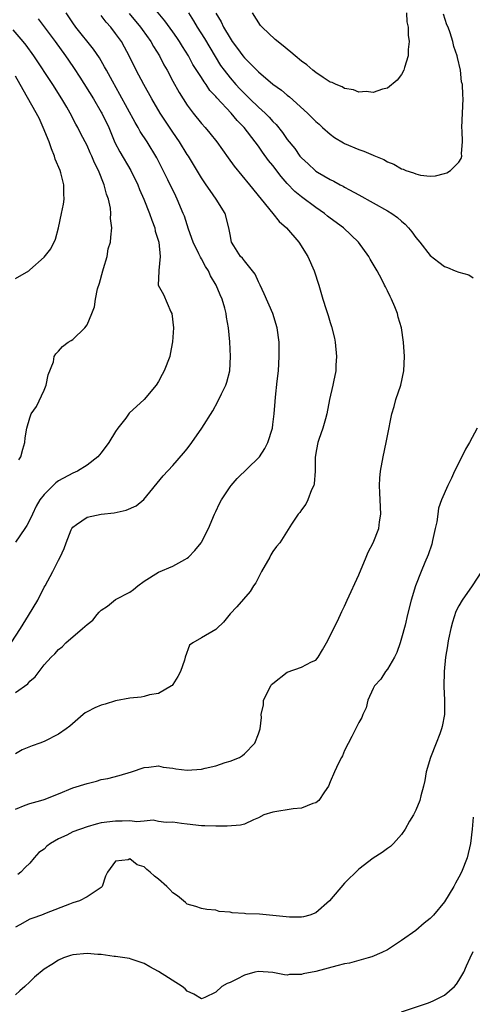
# Model space of a CAD drawing. Units: inches. Extents: x 2535000 to 2538000, y 1536769 to 1539000.
# Drawn here: x 2535736 to 2535799, y 1537485 to 1537622 of the extents above; entities that cross this region are included whole.
import ezdxf

# ---------------------------------------------------------------- set-up
doc = ezdxf.new("R2010")
doc.units = ezdxf.units.IN
doc.header["$MEASUREMENT"] = 0
doc.layers.add('LD25351536_2ft', color=132, linetype='Continuous')

msp = doc.modelspace()

# ---------------------------------------------------------------- linework, layer by layer
at = {"layer": 'LD25351536_2ft'}
for points, elevation in [([(2535734.38, 1537535), (2535735.68, 1537537), (2535736.82, 1537538.82), (2535738.13, 1537541), (2535739, 1537542.78), (2535739.14, 1537543), (2535740.23, 1537545), (2535741, 1537546.55), (2535741.25, 1537547), (2535741.81, 1537548.19), (2535742.1, 1537549), (2535742.8, 1537550.8), (2535742.88, 1537551), (2535743, 1537551.19), (2535743.54, 1537551.54), (2535745, 1537552.58), (2535747, 1537552.99), (2535748.81, 1537553.19), (2535750.47, 1537553.53), (2535751.85, 1537554.15), (2535752.94, 1537555.06), (2535755.66, 1537558.34), (2535757, 1537559.78), (2535758.49, 1537561.51), (2535759, 1537562.14), (2535759.64, 1537563), (2535761.04, 1537565), (2535762.58, 1537567.42), (2535763.29, 1537568.71), (2535763.79, 1537569.79), (2535764.39, 1537571), (2535764.56, 1537571.44), (2535764.95, 1537573), (2535765.05, 1537575), (2535764.96, 1537577.04), (2535764.8, 1537579), (2535764.52, 1537580.52), (2535764.45, 1537581), (2535764.25, 1537581.75), (2535763.88, 1537583), (2535763.62, 1537583.62), (2535763.08, 1537585), (2535762.29, 1537586.29), (2535761.99, 1537587), (2535761.59, 1537587.59), (2535761, 1537588.66), (2535760.87, 1537588.87), (2535760.64, 1537589.36), (2535759.83, 1537591), (2535759.18, 1537592.82), (2535758.61, 1537594.61), (2535758.46, 1537595), (2535757.61, 1537597), (2535757.4, 1537597.4), (2535756.29, 1537599.71), (2535754.75, 1537602.75), (2535753.4, 1537605), (2535752.45, 1537606.45), (2535752.16, 1537607), (2535751.72, 1537607.72), (2535749.61, 1537611.61), (2535748.54, 1537613.46), (2535747.7, 1537615), (2535747.46, 1537615.46), (2535746.73, 1537616.73), (2535745.92, 1537617.92), (2535743.44, 1537621), (2535743, 1537621.62), (2535742.08, 1537623)], 8966), ([(2535735, 1537511.79), (2535736.36, 1537512.36), (2535737, 1537512.6), (2535738.52, 1537513), (2535739, 1537513.15), (2535741, 1537513.91), (2535743, 1537514.75), (2535745, 1537515.39), (2535746.31, 1537515.69), (2535747, 1537515.92), (2535747.91, 1537516.09), (2535749.49, 1537516.51), (2535751.23, 1537517), (2535753, 1537517.61), (2535753.65, 1537517.65), (2535755, 1537517.82), (2535755.66, 1537517.66), (2535757, 1537517.51), (2535757.42, 1537517.42), (2535759, 1537517.24), (2535761, 1537517.38), (2535761.52, 1537517.52), (2535763, 1537517.86), (2535764.31, 1537518.31), (2535765, 1537518.5), (2535766.3, 1537519), (2535766.72, 1537519.28), (2535767, 1537519.53), (2535768.46, 1537521), (2535769, 1537522.3), (2535769.2, 1537523), (2535769.42, 1537524.58), (2535769.35, 1537525), (2535769.66, 1537526.34), (2535769.67, 1537527), (2535770.69, 1537529), (2535770.82, 1537529.18), (2535771, 1537529.34), (2535773, 1537530.93), (2535775, 1537531.62), (2535776.37, 1537532.37), (2535777, 1537532.62), (2535777.32, 1537533), (2535777.95, 1537534.05), (2535778.48, 1537535), (2535779.97, 1537537.97), (2535780.46, 1537539), (2535780.62, 1537539.38), (2535781, 1537540.14), (2535781.37, 1537541), (2535783, 1537544.52), (2535784.03, 1537547), (2535784.32, 1537547.68), (2535785.02, 1537549), (2535785.81, 1537551), (2535785.92, 1537551.92), (2535786.07, 1537553), (2535785.99, 1537555), (2535785.97, 1537555.97), (2535785.92, 1537557), (2535785.96, 1537558.04), (2535786.05, 1537559), (2535786.41, 1537561), (2535786.85, 1537563), (2535787, 1537563.92), (2535787.62, 1537567), (2535787.96, 1537568.04), (2535788.21, 1537569), (2535788.88, 1537571), (2535789.32, 1537573), (2535789.39, 1537575), (2535789.26, 1537577), (2535788.99, 1537579), (2535788.53, 1537580.53), (2535788.44, 1537581), (2535788.07, 1537581.93), (2535787.6, 1537583), (2535787.38, 1537583.38), (2535787, 1537584.2), (2535786.73, 1537584.73), (2535786.62, 1537585), (2535786.23, 1537585.78), (2535785.56, 1537587), (2535784.61, 1537588.61), (2535784.41, 1537589), (2535782.96, 1537591), (2535780.85, 1537593), (2535779, 1537594.34), (2535778.63, 1537594.63), (2535778.19, 1537595), (2535777, 1537595.83), (2535775, 1537597.33), (2535774.06, 1537598.06), (2535773, 1537599.19), (2535772.14, 1537600.14), (2535771, 1537601.68), (2535770.4, 1537602.4), (2535769.56, 1537603.56), (2535769, 1537604.37), (2535768.53, 1537605), (2535766.97, 1537607), (2535766, 1537608), (2535765.17, 1537609), (2535763.14, 1537611.14), (2535763, 1537611.31), (2535762.18, 1537612.18), (2535761.65, 1537613), (2535761.37, 1537613.37), (2535761, 1537613.98), (2535759.82, 1537615.82), (2535759.17, 1537617), (2535758.33, 1537618.33), (2535757.94, 1537619), (2535757.56, 1537619.56), (2535757, 1537620.37), (2535755.9, 1537621.9), (2535754.72, 1537623.28)], 8972), ([(2535750.9, 1537622.9), (2535752.47, 1537621), (2535752.69, 1537620.69), (2535753.93, 1537619), (2535754.31, 1537618.31), (2535755.13, 1537617), (2535755.76, 1537615.76), (2535756.19, 1537615), (2535757, 1537613.48), (2535757.9, 1537611.9), (2535758.44, 1537611), (2535759, 1537610.12), (2535759.83, 1537609), (2535761, 1537607.54), (2535761.5, 1537607), (2535762.19, 1537606.19), (2535763.15, 1537605), (2535764.74, 1537602.75), (2535765.59, 1537601.59), (2535767.74, 1537599), (2535770.97, 1537594.97), (2535771.89, 1537593.89), (2535772.88, 1537593), (2535774.64, 1537591), (2535775.89, 1537589), (2535776.77, 1537587), (2535777.4, 1537585), (2535777.99, 1537583), (2535778.44, 1537581.56), (2535778.73, 1537580.73), (2535779, 1537579.78), (2535779.19, 1537579.19), (2535779.59, 1537577.59), (2535779.68, 1537577), (2535779.89, 1537575), (2535779.8, 1537573.8), (2535779.79, 1537573), (2535779.46, 1537571.46), (2535779.39, 1537571), (2535778.93, 1537569), (2535778.54, 1537567), (2535778.33, 1537566.33), (2535777.98, 1537565), (2535777.41, 1537563.41), (2535777.28, 1537563), (2535777.23, 1537562.77), (2535777, 1537561.5), (2535776.92, 1537560.92), (2535776.92, 1537559), (2535776.77, 1537557.23), (2535776.7, 1537557), (2535776.41, 1537556.41), (2535775.88, 1537555), (2535775.61, 1537554.39), (2535775, 1537553.58), (2535774.77, 1537553.23), (2535774.55, 1537553), (2535773.61, 1537551.61), (2535771.96, 1537549), (2535771.52, 1537548.48), (2535771, 1537547.79), (2535770.71, 1537547.29), (2535770.56, 1537547), (2535769.4, 1537545), (2535768.59, 1537543.41), (2535768.26, 1537543), (2535767.8, 1537542.2), (2535765.93, 1537540.07), (2535765, 1537539.09), (2535764.1, 1537537.9), (2535763.17, 1537537), (2535763, 1537536.86), (2535761, 1537535.73), (2535759.78, 1537535), (2535759.32, 1537534.68), (2535758.72, 1537533), (2535758.61, 1537532.61), (2535758.09, 1537531), (2535757.7, 1537530.3), (2535757, 1537529.18), (2535756.92, 1537529.08), (2535756.83, 1537529), (2535755, 1537527.94), (2535753.74, 1537527.74), (2535753, 1537527.51), (2535752.58, 1537527.42), (2535751, 1537527.27), (2535749, 1537526.9), (2535747.53, 1537526.47), (2535747, 1537526.3), (2535746.07, 1537525.93), (2535745, 1537525.38), (2535744.76, 1537525.24), (2535744.45, 1537525), (2535742.6, 1537523.4), (2535742.06, 1537523), (2535741, 1537522.25), (2535739, 1537521.24), (2535738.38, 1537521), (2535737.35, 1537520.65), (2535735.94, 1537520.06), (2535735, 1537519.53)], 8970), ([(2535735, 1537528.06), (2535736.7, 1537529.3), (2535737, 1537529.66), (2535737.75, 1537530.25), (2535738.29, 1537531), (2535739, 1537531.94), (2535739.99, 1537533), (2535740.5, 1537533.5), (2535741, 1537534.1), (2535741.52, 1537534.48), (2535742.03, 1537535), (2535744.37, 1537537), (2535745, 1537537.59), (2535745.8, 1537538.2), (2535746.44, 1537539), (2535746.72, 1537539.28), (2535747, 1537539.59), (2535747.87, 1537540.13), (2535749, 1537541.05), (2535751, 1537542.1), (2535751.51, 1537542.49), (2535752.1, 1537543), (2535753, 1537543.61), (2535755, 1537544.89), (2535757, 1537545.71), (2535758.68, 1537546.68), (2535759, 1537546.83), (2535759.2, 1537547), (2535760.08, 1537547.92), (2535760.97, 1537549), (2535761, 1537549.06), (2535761.97, 1537551), (2535762.81, 1537553), (2535763, 1537553.36), (2535763.52, 1537554.48), (2535763.8, 1537555), (2535765, 1537556.8), (2535765.15, 1537557), (2535766.01, 1537557.99), (2535769, 1537560.85), (2535769.12, 1537561), (2535769.85, 1537562.15), (2535770.27, 1537563), (2535770.92, 1537565), (2535771, 1537565.52), (2535771.19, 1537567), (2535771.29, 1537568.71), (2535771.35, 1537569.35), (2535771.59, 1537571.59), (2535771.78, 1537573), (2535771.89, 1537575), (2535771.85, 1537577), (2535771.57, 1537579), (2535770.97, 1537581), (2535769.79, 1537583.79), (2535769.23, 1537585), (2535769, 1537585.42), (2535768.5, 1537586.5), (2535768.13, 1537587), (2535767, 1537588.37), (2535766.74, 1537588.74), (2535766.48, 1537589), (2535765.54, 1537590.46), (2535765.21, 1537591), (2535765, 1537592.04), (2535764.85, 1537593), (2535764.3, 1537595), (2535763.07, 1537597), (2535762.2, 1537598.19), (2535761.67, 1537599), (2535761.39, 1537599.39), (2535761, 1537599.97), (2535759.17, 1537603), (2535759, 1537603.25), (2535757.93, 1537605), (2535757, 1537606.33), (2535755.24, 1537609), (2535754.06, 1537611), (2535752.93, 1537613), (2535751.89, 1537615), (2535750.91, 1537617), (2535750.23, 1537618.23), (2535749.8, 1537619), (2535749, 1537620.13), (2535748.31, 1537621), (2535747.69, 1537621.69), (2535747, 1537622.65)], 8968), ([(2535759.19, 1537623), (2535759.88, 1537621.88), (2535760.41, 1537621), (2535761.41, 1537619.41), (2535762.9, 1537616.9), (2535763.68, 1537615.68), (2535764.16, 1537615), (2535765, 1537613.92), (2535765.8, 1537613), (2535766.38, 1537612.38), (2535767, 1537611.74), (2535767.39, 1537611.39), (2535767.77, 1537611), (2535769, 1537609.82), (2535769.91, 1537609), (2535770.46, 1537608.46), (2535771, 1537607.84), (2535771.43, 1537607.43), (2535772.32, 1537606.32), (2535773, 1537605.33), (2535774.05, 1537604.05), (2535774.78, 1537603), (2535775, 1537602.74), (2535775.92, 1537601.92), (2535776.89, 1537601), (2535777, 1537600.91), (2535777.23, 1537600.77), (2535779, 1537599.75), (2535779.52, 1537599.52), (2535780.4, 1537599), (2535780.8, 1537598.8), (2535781, 1537598.67), (2535781.73, 1537598.27), (2535783, 1537597.59), (2535785, 1537596.49), (2535787, 1537595.36), (2535787.61, 1537595), (2535788.42, 1537594.42), (2535789, 1537593.9), (2535789.51, 1537593.51), (2535789.98, 1537593), (2535790.44, 1537592.44), (2535791, 1537591.65), (2535791.55, 1537591), (2535793, 1537589.12), (2535794.18, 1537588.18), (2535795, 1537587.57), (2535795.43, 1537587.43), (2535796.48, 1537587), (2535797, 1537586.77), (2535798.4, 1537586.4), (2535799, 1537585.98)], 8974), ([(2535763, 1537622.95), (2535763.76, 1537621.76), (2535764.1, 1537621), (2535765, 1537619.46), (2535765.31, 1537619), (2535766.04, 1537618.04), (2535766.78, 1537617), (2535767, 1537616.73), (2535769, 1537614.76), (2535771, 1537613.06), (2535772.21, 1537612.21), (2535773, 1537611.52), (2535773.3, 1537611.3), (2535775.82, 1537609), (2535777, 1537607.84), (2535777.45, 1537607.45), (2535777.94, 1537607), (2535779, 1537606.07), (2535779.62, 1537605.62), (2535780.85, 1537604.85), (2535781, 1537604.78), (2535783, 1537603.91), (2535783.71, 1537603.71), (2535785, 1537603.12), (2535785.1, 1537603.1), (2535785.32, 1537603), (2535786.52, 1537602.52), (2535787, 1537602.21), (2535787.89, 1537601.89), (2535789, 1537601.23), (2535789.19, 1537601.19), (2535789.6, 1537601), (2535790.67, 1537600.67), (2535791, 1537600.51), (2535791.65, 1537600.35), (2535793, 1537600.22), (2535793.74, 1537600.26), (2535795, 1537600.56), (2535795.31, 1537600.69), (2535795.83, 1537601), (2535797, 1537602.15), (2535797.32, 1537602.68), (2535797.4, 1537603), (2535797.37, 1537603.37), (2535797.5, 1537605), (2535797.45, 1537606.55), (2535797.41, 1537607), (2535797.59, 1537611), (2535797.54, 1537611.54), (2535797.49, 1537613), (2535797.39, 1537613.39), (2535797.21, 1537615), (2535796.8, 1537616.79), (2535796.77, 1537617), (2535796.32, 1537618.32), (2535796.18, 1537619), (2535795.79, 1537620.21), (2535795.49, 1537621), (2535795.34, 1537621.34), (2535794.83, 1537622.83)], 8976), ([(2535789.68, 1537623), (2535789.74, 1537621.74), (2535789.93, 1537621), (2535789.91, 1537619.91), (2535790.07, 1537619), (2535789.91, 1537617.91), (2535789.91, 1537617), (2535789.38, 1537615.38), (2535789.3, 1537615), (2535789, 1537614.38), (2535788.38, 1537613.62), (2535787, 1537612.5), (2535786.34, 1537612.34), (2535785, 1537611.87), (2535784.03, 1537612.03), (2535783, 1537611.94), (2535782.28, 1537612.28), (2535781, 1537612.44), (2535780.66, 1537612.66), (2535779.82, 1537613), (2535779.28, 1537613.28), (2535779, 1537613.35), (2535778.04, 1537613.96), (2535777, 1537614.67), (2535776.57, 1537615), (2535775.74, 1537615.74), (2535775, 1537616.25), (2535774.11, 1537617), (2535773.52, 1537617.52), (2535773, 1537617.93), (2535772.42, 1537618.42), (2535771.31, 1537619.31), (2535769.49, 1537621), (2535769.26, 1537621.26), (2535768.15, 1537623)], 8978), ([(2535738.16, 1537622.16), (2535740.54, 1537619), (2535742.01, 1537617), (2535742.41, 1537616.41), (2535743.22, 1537615.22), (2535744.01, 1537614.01), (2535745.91, 1537611), (2535747, 1537609.16), (2535747.09, 1537609), (2535748.03, 1537607), (2535748.91, 1537604.91), (2535749.61, 1537603.61), (2535751.14, 1537601), (2535752.11, 1537599), (2535752.35, 1537598.35), (2535752.94, 1537597), (2535753.74, 1537595), (2535754.06, 1537594.06), (2535754.47, 1537593), (2535754.54, 1537592.54), (2535755.03, 1537590.97), (2535755.25, 1537589), (2535755.03, 1537587.03), (2535755.06, 1537586.94), (2535754.96, 1537585), (2535755.68, 1537583.68), (2535756.73, 1537581.27), (2535756.87, 1537581), (2535757.09, 1537579), (2535756.95, 1537577.05), (2535756.65, 1537575.35), (2535756.56, 1537575), (2535755.81, 1537573), (2535755.5, 1537572.5), (2535755, 1537571.52), (2535754.65, 1537571), (2535753, 1537569.02), (2535750.9, 1537567.1), (2535750.42, 1537566.42), (2535749.31, 1537565), (2535749, 1537564.54), (2535748.05, 1537563), (2535747, 1537561.55), (2535746.53, 1537561), (2535745, 1537559.85), (2535743.67, 1537559), (2535743, 1537558.74), (2535741, 1537557.63), (2535740.64, 1537557.36), (2535739, 1537555.76), (2535738.41, 1537555), (2535737.91, 1537554.09), (2535737.37, 1537553), (2535737, 1537552.19), (2535736.59, 1537551.41), (2535736.32, 1537551), (2535735, 1537549.09)], 8964), ([(2535735.44, 1537560.56), (2535735.72, 1537561), (2535736.04, 1537562.05), (2535736.29, 1537563), (2535736.34, 1537563.66), (2535736.6, 1537565), (2535737, 1537566.46), (2535737.2, 1537567), (2535737.95, 1537568.05), (2535739, 1537570.3), (2535739.28, 1537571), (2535739.55, 1537572.44), (2535740.29, 1537574.29), (2535740.4, 1537575), (2535740.62, 1537575.38), (2535741, 1537575.78), (2535741.57, 1537576.43), (2535742.37, 1537577), (2535742.77, 1537577.23), (2535743, 1537577.38), (2535744.67, 1537579), (2535745, 1537579.43), (2535745.68, 1537581), (2535746.04, 1537581.96), (2535746.17, 1537583), (2535746.48, 1537584.48), (2535746.73, 1537585.27), (2535747.19, 1537587), (2535747.3, 1537587.3), (2535747.81, 1537589), (2535747.97, 1537590.03), (2535748.3, 1537591), (2535748.34, 1537591.66), (2535748.46, 1537593), (2535748.28, 1537594.28), (2535748.31, 1537595), (2535748.26, 1537595.74), (2535747.98, 1537597), (2535747.71, 1537597.71), (2535747.42, 1537599), (2535746.6, 1537601), (2535746.05, 1537602.05), (2535745.67, 1537603), (2535745.45, 1537603.45), (2535745, 1537604.5), (2535744.13, 1537606.13), (2535743.72, 1537607), (2535743.45, 1537607.45), (2535742.64, 1537609), (2535742.18, 1537609.82), (2535741.49, 1537611), (2535740.22, 1537613), (2535737.56, 1537617), (2535736.48, 1537618.48), (2535736.07, 1537619), (2535734.65, 1537620.65)], 8962), ([(2535735, 1537585.89), (2535736.85, 1537587), (2535737, 1537587.11), (2535739, 1537588.88), (2535739.95, 1537590.05), (2535740.61, 1537591.39), (2535741.03, 1537592.97), (2535741.42, 1537595), (2535741.71, 1537596.29), (2535741.81, 1537597), (2535741.74, 1537597.74), (2535741.77, 1537599), (2535741.32, 1537600.68), (2535741.22, 1537601), (2535740.56, 1537602.56), (2535740.45, 1537603), (2535740.02, 1537604.02), (2535739.71, 1537605), (2535738.88, 1537607), (2535738.3, 1537608.3), (2535735.67, 1537613), (2535735, 1537614.17)], 8960), ([(2535799.55, 1537565), (2535798.49, 1537563), (2535797.94, 1537562.06), (2535797, 1537560.14), (2535796.41, 1537559), (2535795.96, 1537558.04), (2535795.44, 1537557), (2535794.56, 1537555), (2535794.16, 1537553.84), (2535794.04, 1537553), (2535793.92, 1537551.92), (2535793.7, 1537551), (2535793.33, 1537549.33), (2535793.2, 1537548.8), (2535792.7, 1537547.3), (2535792.23, 1537546.23), (2535791.72, 1537545), (2535790.94, 1537543), (2535790.34, 1537541), (2535789.84, 1537539), (2535789.48, 1537537.48), (2535789, 1537535.66), (2535788.8, 1537535), (2535788.32, 1537533.68), (2535787.98, 1537533), (2535787, 1537531.33), (2535786.75, 1537531), (2535786.07, 1537529.93), (2535785.19, 1537529), (2535785, 1537528.62), (2535784.28, 1537527), (2535784.04, 1537525.96), (2535783.58, 1537525), (2535783.41, 1537524.59), (2535783, 1537523.9), (2535782.05, 1537521.95), (2535781, 1537519.96), (2535780.75, 1537519.25), (2535780.6, 1537519), (2535780.19, 1537518.19), (2535779.61, 1537517), (2535779, 1537515.61), (2535778.78, 1537515), (2535778.22, 1537514.22), (2535777.44, 1537513), (2535777, 1537512.66), (2535776.56, 1537512.56), (2535775, 1537511.93), (2535773.84, 1537511.84), (2535771, 1537511.38), (2535769.71, 1537511), (2535769, 1537510.57), (2535768.29, 1537510.29), (2535767, 1537509.68), (2535766.44, 1537509.56), (2535764.58, 1537509.42), (2535763, 1537509.42), (2535761.48, 1537509.48), (2535761, 1537509.48), (2535759, 1537509.7), (2535758.23, 1537509.77), (2535757, 1537509.98), (2535756.09, 1537509.91), (2535755, 1537510.08), (2535754.23, 1537510.23), (2535753, 1537510.09), (2535751.97, 1537510.03), (2535751, 1537510.14), (2535749.91, 1537510.09), (2535749, 1537510.11), (2535747, 1537509.86), (2535746.3, 1537509.7), (2535745, 1537509.34), (2535743, 1537508.61), (2535742.17, 1537508.17), (2535741, 1537507.64), (2535739.87, 1537507), (2535739.38, 1537506.62), (2535739, 1537506.22), (2535738.25, 1537505.75), (2535737.63, 1537505), (2535737, 1537504.26), (2535736.36, 1537503.64), (2535735.72, 1537503), (2535735.32, 1537502.68)], 8974), ([(2535800.16, 1537545), (2535798.87, 1537543), (2535797.46, 1537541), (2535797, 1537540.21), (2535796.6, 1537539.4), (2535796.11, 1537537.89), (2535795.86, 1537537), (2535795.54, 1537535.54), (2535795.45, 1537535), (2535795.41, 1537534.59), (2535795.12, 1537533), (2535794.93, 1537531), (2535794.92, 1537528.92), (2535795.01, 1537526.99), (2535794.97, 1537525.03), (2535794.68, 1537523.32), (2535794.59, 1537523), (2535794.32, 1537522.32), (2535793.84, 1537521), (2535793.03, 1537519), (2535792.43, 1537517), (2535792.23, 1537515.77), (2535792.05, 1537515), (2535791.67, 1537513.67), (2535791.55, 1537513), (2535791, 1537511.66), (2535790.66, 1537511), (2535790.12, 1537510.12), (2535789.49, 1537509), (2535789, 1537508.26), (2535787.87, 1537507), (2535787.42, 1537506.58), (2535787, 1537506.29), (2535786.26, 1537505.74), (2535785, 1537504.94), (2535783, 1537503.42), (2535781, 1537501.43), (2535778.9, 1537499), (2535777, 1537497.32), (2535776.14, 1537497), (2535775.27, 1537496.73), (2535775, 1537496.69), (2535773.3, 1537496.7), (2535771, 1537496.94), (2535769.11, 1537497.11), (2535767.19, 1537497.19), (2535767, 1537497.22), (2535765.31, 1537497.31), (2535765, 1537497.41), (2535763.5, 1537497.5), (2535763, 1537497.7), (2535761.76, 1537497.76), (2535761, 1537497.89), (2535760.2, 1537498.2), (2535759, 1537498.51), (2535758.75, 1537498.75), (2535757.67, 1537499.67), (2535757, 1537500.08), (2535756.58, 1537500.58), (2535756.16, 1537501), (2535755, 1537502.02), (2535754.42, 1537502.42), (2535753.81, 1537503), (2535753.36, 1537503.36), (2535753, 1537503.72), (2535752.02, 1537504.02), (2535751, 1537504.86), (2535750.73, 1537504.73), (2535749, 1537504.54), (2535747.88, 1537503), (2535747.56, 1537502.44), (2535747.13, 1537501), (2535747, 1537500.86), (2535745, 1537499.55), (2535743.94, 1537499), (2535743, 1537498.71), (2535742.54, 1537498.54), (2535739.28, 1537497.28), (2535738.61, 1537497), (2535737.43, 1537496.57), (2535737, 1537496.4), (2535735.62, 1537495.62), (2535735, 1537495.3)], 8976), ([(2535799, 1537510.66), (2535798.84, 1537509), (2535798.61, 1537507), (2535798.14, 1537505), (2535797.35, 1537503), (2535797, 1537502.27), (2535796.53, 1537501.47), (2535796.28, 1537501), (2535795, 1537498.85), (2535793.45, 1537497), (2535793, 1537496.51), (2535792.15, 1537495.85), (2535791, 1537494.84), (2535789, 1537493.43), (2535787, 1537492.16), (2535786.23, 1537491.77), (2535784.83, 1537491.17), (2535784.31, 1537491), (2535783, 1537490.65), (2535781.73, 1537490.27), (2535781, 1537490.17), (2535779.92, 1537489.92), (2535777, 1537489.12), (2535775.23, 1537488.77), (2535775, 1537488.71), (2535773.32, 1537488.68), (2535773, 1537488.62), (2535772.63, 1537488.63), (2535771, 1537488.96), (2535769, 1537489.12), (2535768.49, 1537489), (2535767, 1537488.58), (2535765.94, 1537488.06), (2535765, 1537487.57), (2535764.58, 1537487.42), (2535763.85, 1537487), (2535763, 1537486.23), (2535761.47, 1537485.47), (2535761, 1537485.28), (2535759.96, 1537485.96), (2535759, 1537486.36), (2535758.71, 1537486.71), (2535758.32, 1537487), (2535755, 1537489.11), (2535753.78, 1537489.78), (2535753, 1537490.23), (2535751.17, 1537490.83), (2535750.93, 1537490.93), (2535749, 1537491.2), (2535748.79, 1537491.21), (2535747, 1537491.47), (2535746.5, 1537491.5), (2535745, 1537491.65), (2535743, 1537491.42), (2535742.67, 1537491.33), (2535741.73, 1537491), (2535741, 1537490.69), (2535740.08, 1537490.08), (2535739, 1537489.42), (2535737.66, 1537488.34), (2535737, 1537487.67), (2535736.28, 1537487), (2535735.58, 1537486.42), (2535735, 1537485.86)], 8978), ([(2535789, 1537483.46), (2535792.74, 1537484.74), (2535793.41, 1537485), (2535795, 1537485.82), (2535796.38, 1537487), (2535796.65, 1537487.35), (2535797, 1537487.85), (2535797.68, 1537489), (2535798.08, 1537489.92), (2535798.6, 1537491), (2535799, 1537491.92)], 8980)]:
    msp.add_lwpolyline(points, dxfattribs=dict(at, elevation=elevation))

doc.saveas('drawing.dxf')
